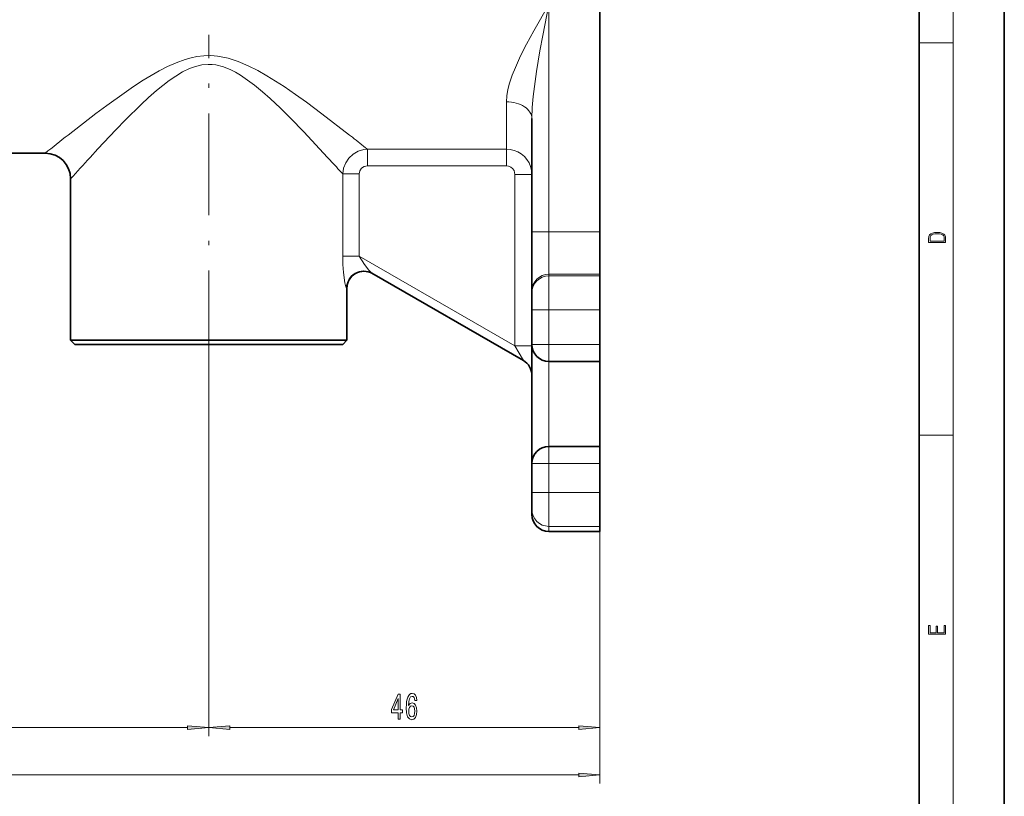
# Model space of a CAD drawing. Extents: x 0 to 420, y 0 to 297.
# Drawn here: x 304 to 420, y 60 to 151 of the extents above; entities that cross this region are included whole.
import ezdxf

# ---------------------------------------------------------------- set-up
doc = ezdxf.new("R2010")
doc.units = 0
doc.linetypes.add('DASHDOT', pattern=[18.5, 12, -3, 0.5, -3])

msp = doc.modelspace()

# ---------------------------------------------------------------- linework, layer by layer
at = {"color": 7, "lineweight": 35}
for p, q in [((420, 0), (420, 297)), ((410, 10), (410, 287)), ((372.43, 155.76), (372.43, 126.28)), ((364.43, 139.6), (364.43, 126.28)), ((307.18, 135.52), (90.68, 135.52)), ((310.18, 132.52), (310.18, 113.52)), ((364.43, 126.28), (364.43, 119.28)), ((372.43, 126.28), (372.43, 121.28)), ((345.62, 121.4), (363.43, 111.12)), ((372.43, 121.09), (372.43, 121.28)), ((372.43, 121.09), (372.43, 117.09)), ((342.68, 119.63), (342.68, 113.52)), ((364.43, 119.09), (364.43, 119.28)), ((364.43, 119.09), (364.43, 117.09)), ((364.43, 117.09), (364.43, 113.02)), ((372.43, 117.09), (372.43, 113.02)), ((310.18, 113.52), (340.69, 113.52)), ((310.68, 113.02), (310.18, 113.52)), ((340.69, 113.52), (342.68, 113.52)), ((342.18, 113.02), (342.68, 113.52)), ((310.68, 113.02), (340.25, 113.02)), ((340.25, 113.02), (342.18, 113.02)), ((364.43, 113.02), (364.43, 99.02)), ((372.43, 113.02), (372.43, 111.02)), ((372.43, 111.02), (366.43, 111.02)), ((372.43, 111.02), (372.43, 101.02)), ((372.43, 101.02), (366.43, 101.02)), ((372.43, 101.02), (372.43, 99.02)), ((364.43, 99.02), (364.43, 95.6)), ((372.43, 99.02), (372.43, 95.6)), ((364.43, 95.6), (364.43, 93.61)), ((372.43, 95.6), (372.43, 91.61)), ((364.43, 93.02), (364.43, 93.61)), ((372.43, 91.02), (372.43, 91.61)), ((372.43, 91.02), (366.43, 91.02))]:
    msp.add_line(p, q, dxfattribs=at)
at = {"color": 7, "lineweight": 13}
for p, q in [((414, 6), (414, 291)), ((366.43, 153.02), (366.43, 126.28)), ((410, 148.5), (414, 148.5)), ((361.43, 141.57), (361.43, 137.66)), ((343.32, 137.39), (342.98, 137.66)), ((361.43, 137.66), (361.43, 135.99)), ((345.09, 135.99), (345.09, 134.05)), ((345.09, 135.99), (361.43, 135.99)), ((361.43, 135.99), (361.43, 134.05)), ((340.69, 134.71), (340.4, 135.03)), ((345.09, 134.05), (361.43, 134.05)), ((342.18, 133.08), (344.11, 133.08)), ((342.18, 123.42), (342.18, 133.08)), ((344.11, 123.42), (344.11, 133.08)), ((364.43, 133.02), (362.43, 133.02)), ((362.43, 133.02), (362.43, 112.85)), ((364.43, 126.28), (366.43, 126.28)), ((366.43, 126.28), (366.43, 121.28)), ((372.43, 126.28), (366.43, 126.28)), ((372.43, 126.28), (372.43, 66.93)), ((342.18, 123.42), (344.11, 123.42)), ((344.11, 123.42), (362.43, 112.85)), ((372.43, 121.28), (366.43, 121.28)), ((366.43, 121.09), (366.43, 121.28)), ((372.43, 121.09), (366.43, 121.09)), ((366.43, 121.09), (366.43, 117.09)), ((342.68, 119.63), (342.62, 119.67)), ((364.43, 117.09), (366.43, 117.09)), ((366.43, 117.09), (366.43, 113.02)), ((372.43, 117.09), (366.43, 117.09)), ((363.43, 111.12), (362.43, 112.85)), ((364.43, 112.85), (362.43, 112.85)), ((364.43, 113.02), (366.43, 113.02)), ((372.43, 113.02), (366.43, 113.02)), ((366.43, 113.02), (366.43, 111.02)), ((366.43, 111.02), (366.43, 101.02)), ((326.43, 109.71), (326.43, 66.93)), ((326.43, 109.71), (326.43, 66.93)), ((410, 102.33), (414, 102.33)), ((366.43, 101.02), (366.43, 99.02)), ((372.43, 101.02), (372.43, 61.35)), ((364.43, 99.02), (366.43, 99.02)), ((372.43, 99.02), (366.43, 99.02)), ((366.43, 99.02), (366.43, 95.6)), ((364.43, 95.6), (366.43, 95.6)), ((372.43, 95.6), (366.43, 95.6)), ((366.43, 95.6), (366.43, 91.61)), ((372.43, 91.61), (366.43, 91.61)), ((366.43, 91.02), (366.43, 91.61)), ((372.43, 91.02), (366.43, 91.02)), ((74.92, 67.93), (323.94, 67.93)), ((328.92, 67.93), (369.94, 67.93)), ((74.92, 62.35), (369.94, 62.35))]:
    msp.add_line(p, q, dxfattribs=at)
at = {"color": 7, "linetype": 'DASHDOT', "lineweight": 13}
msp.add_line((326.43, 109.71), (326.43, 149.44), dxfattribs=at)
at = {"color": 7, "lineweight": 13}
for points in [[(361.43, 141.57), (361.48, 142.29), (361.61, 143.03), (361.8, 143.76), (362.12, 144.69), (362.49, 145.62), (363.11, 146.98), (363.8, 148.34), (364.65, 149.9), (366.43, 153.02)], [(364.43, 139.6), (364.47, 140.88), (364.58, 142.18), (364.8, 143.96), (364.97, 145.15), (365.38, 147.55), (365.72, 149.37), (366.43, 153.02)], [(342.98, 137.66), (339.74, 140.16), (337.93, 141.51), (336.63, 142.43), (335.29, 143.36), (334.29, 144), (333.27, 144.63), (332.18, 145.25), (331.05, 145.82), (329.87, 146.32), (328.69, 146.7), (328.08, 146.84), (327.47, 146.94), (326.66, 147), (325.85, 146.98), (325.04, 146.89), (324.34, 146.74), (323.66, 146.55), (322.6, 146.17), (321.58, 145.72), (320.6, 145.21), (319.64, 144.67), (318.72, 144.1), (317.58, 143.36), (316.47, 142.6), (314.44, 141.15), (313.16, 140.2), (309.88, 137.66)], [(340.4, 135.03), (337.6, 138.02), (336.03, 139.64), (334.86, 140.8), (333.65, 141.94), (332.74, 142.74), (331.8, 143.52), (331, 144.13), (330.16, 144.7), (329.59, 145.04), (329.01, 145.34), (328.15, 145.68), (327.27, 145.9), (326.81, 145.96), (326.36, 145.97), (325.61, 145.9), (324.88, 145.74), (324.18, 145.48), (323.34, 145.08), (322.54, 144.6), (321.77, 144.07), (321.01, 143.49), (320.28, 142.88), (319.35, 142.07), (318.46, 141.24), (316.65, 139.46), (315.51, 138.28), (313.39, 136.04), (312.46, 135.03)], [(342.18, 133.08), (342.28, 133.74), (342.53, 134.38), (342.92, 134.94), (343.42, 135.41), (344.01, 135.75), (344.67, 135.94), (345.09, 135.99)], [(364.43, 133.02), (364.39, 133.49), (364.28, 133.94), (364.1, 134.37), (363.85, 134.77), (363.55, 135.13), (363.19, 135.43), (362.78, 135.67), (362.34, 135.85), (361.88, 135.96), (361.43, 135.99)], [(344.11, 133.08), (344.19, 133.45), (344.4, 133.77), (344.71, 133.97), (345.09, 134.05)], [(362.43, 133.02), (362.4, 133.25), (362.33, 133.47), (362.17, 133.7), (361.96, 133.89), (361.7, 134.01), (361.43, 134.05)], [(342.18, 123.42), (342.2, 122.44), (342.28, 121.49), (342.45, 120.27), (342.56, 119.8), (342.6, 119.7), (342.61, 119.68), (342.62, 119.67)], [(344.11, 123.42), (344.76, 122.43), (345.27, 121.77), (345.54, 121.47), (345.62, 121.4)]]:
    msp.add_lwpolyline(points, dxfattribs=at)
for points in [[(411.09, 125.37), (411.09, 125.02), (413.09, 125.02), (413.09, 125.43), (413.08, 125.68), (413.01, 125.88), (412.87, 126.01), (412.67, 126.11), (412.41, 126.17), (412.09, 126.19), (411.79, 126.17), (411.54, 126.12), (411.35, 126.03), (411.2, 125.91), (411.11, 125.71), (411.09, 125.47)], [(412.93, 125.15), (411.26, 125.15), (411.26, 125.43), (411.27, 125.66), (411.35, 125.83), (411.47, 125.93), (411.63, 125.99), (411.84, 126.04), (412.09, 126.05), (412.36, 126.04), (412.58, 125.99), (412.74, 125.92), (412.85, 125.82), (412.92, 125.66), (412.93, 125.44)], [(413.09, 78.94), (413.09, 79.95), (412.93, 79.95), (412.93, 79.08), (412.15, 79.08), (412.15, 79.85), (411.98, 79.85), (411.98, 79.08), (411.26, 79.08), (411.26, 79.93), (411.09, 79.93), (411.09, 78.94)], [(348.72, 68.93), (348.95, 68.93), (348.95, 69.67), (349.21, 69.67), (349.21, 70.02), (348.95, 70.02), (348.95, 71.87), (348.71, 71.87), (347.92, 70.05), (347.92, 69.67), (348.72, 69.67)], [(350.91, 71.12), (350.86, 71.47), (350.74, 71.73), (350.57, 71.9), (350.34, 71.95), (350.19, 71.92), (350.05, 71.84), (349.94, 71.71), (349.84, 71.52), (349.76, 71.28), (349.7, 70.99), (349.67, 70.65), (349.66, 70.26), (349.7, 69.65), (349.82, 69.2), (350.03, 68.94), (350.31, 68.84), (350.56, 68.92), (350.75, 69.13), (350.88, 69.45), (350.92, 69.85), (350.88, 70.26), (350.76, 70.58), (350.57, 70.78), (350.35, 70.85), (350.1, 70.76), (349.92, 70.51), (349.95, 70.99), (350.04, 71.33), (350.16, 71.53), (350.34, 71.6), (350.47, 71.57), (350.57, 71.48), (350.63, 71.33), (350.67, 71.12)], [(348.14, 70.02), (348.72, 71.36), (348.72, 70.02)], [(350.67, 69.85), (350.64, 69.58), (350.57, 69.37), (350.45, 69.23), (350.31, 69.19), (350.15, 69.23), (350.04, 69.36), (349.96, 69.57), (349.94, 69.84), (349.97, 70.11), (350.04, 70.31), (350.16, 70.44), (350.32, 70.49), (350.46, 70.44), (350.57, 70.32), (350.64, 70.12)], [(323.94, 67.71), (326.43, 67.93), (323.94, 68.15)], [(328.92, 68.15), (326.43, 67.93), (328.92, 67.71)], [(369.94, 67.71), (372.43, 67.93), (369.94, 68.15)], [(369.94, 62.13), (372.43, 62.35), (369.94, 62.57)]]:
    msp.add_lwpolyline(points, close=True, dxfattribs=at)
for centre, radius, start, end in [((526.79, -138.27), 350.98, 128.172, 128.7344), ((130.62, -132.48), 343.62, 51.381, 51.757), ((561.68, -93.42), 338.08, 137.4905, 138.0648), ((98.06, -87.14), 328.77, 42.0532, 42.4388)]:
    msp.add_arc(centre, radius, start, end, dxfattribs=at)
at = {"color": 7, "lineweight": 35}
for centre, radius, start, end in [((307.18, 132.52), 3, 0, 90), ((344.68, 119.63), 2, 60, 180), ((366.43, 113.02), 2, 180, 270), ((362.43, 109.39), 2, 360, 60), ((366.43, 99.02), 2, 90, 180), ((366.43, 93.02), 2, 180, 270)]:
    msp.add_arc(centre, radius, start, end, dxfattribs=at)
at = {"color": 7, "lineweight": 13}
for centre, major_axis, ratio, start_param, end_param in [((361.43, 139.6), (3, 0), 0.654461, 6.283179, 7.853979), ((344.62, 119.67), (-1, -1.73), 0.995496, 3.141696, 5.234138), ((366.43, 119.28), (-2, 0), 0.999848, 4.712389, 6.283185), ((366.43, 119.09), (-2, 0), 0.999848, 4.712389, 6.283185), ((366.43, 93.61), (-2, 0), 0.999848, 0, 1.570796), ((366.43, 93.02), (-2, 0), 0.999848, 0, 1.570796)]:
    msp.add_ellipse(centre, major_axis=major_axis, ratio=ratio, start_param=start_param, end_param=end_param, dxfattribs=at)
for points in [[(323.94, 67.71), (326.43, 67.93), (323.94, 67.71), (323.94, 68.15)], [(328.92, 68.15), (326.43, 67.93), (328.92, 68.15), (328.92, 67.71)], [(369.94, 67.71), (372.43, 67.93), (369.94, 67.71), (369.94, 68.15)], [(369.94, 62.13), (372.43, 62.35), (369.94, 62.13), (369.94, 62.57)]]:
    msp.add_solid(points, dxfattribs=at)

doc.saveas('drawing.dxf')
